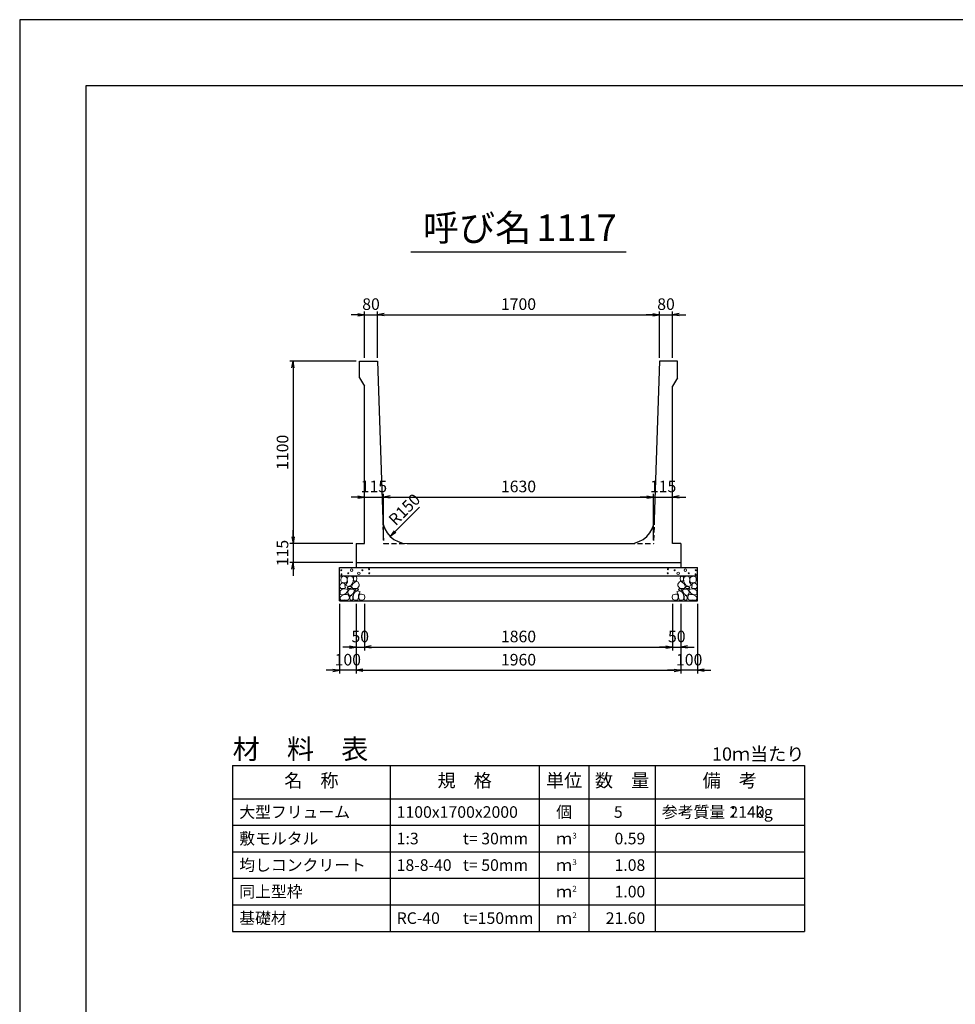
# Model space of a CAD drawing. Units: millimetres. Extents: x 0 to 16820, y 0 to 11880.
# Drawn here: x 0 to 5646, y 5940 to 11880 of the extents above; entities that cross this region are included whole.
import ezdxf
from ezdxf.enums import TextEntityAlignment as Align

# ---------------------------------------------------------------- set-up
doc = ezdxf.new("R2010")
doc.units = ezdxf.units.MM
doc.header["$LTSCALE"] = 20
doc.header["$PDMODE"] = 3
doc.linetypes.add('HIDDEN2', pattern=[4.7625, 3.175, -1.5875])
doc.layers.add('D-DCR-HCHn', color=4, linetype='Continuous', lineweight=9)
for name, color, linetype in [('D-MTR', 7, 'Continuous'), ('D-MTR-FRAM', 7, 'Continuous'), ('D-MTR-LINE', 7, 'Continuous'), ('D-MTR-TXT', 7, 'Continuous'), ('D-STR-DIM', 7, 'Continuous'), ('D-STR-STRn', 1, 'Continuous'), ('D-TTL', 2, 'Continuous'), ('D-TTL-TXT', 7, 'Continuous')]:
    doc.layers.add(name, color=color, linetype=linetype)
doc.styles.add('ＭＳ ゴシック', font='MS Gothic.ttf')
doc.dimstyles.new('020', dxfattribs={"dimscale": 20, "dimtxt": 3.5, "dimasz": 2, "dimexe": 1, "dimexo": 1, "dimgap": 1, "dimtad": 1, "dimdec": 0, "dimdsep": 46, "dimtxsty": 'ＭＳ ゴシック', "dimblk": 'OPEN', "dimcen": -1, "dimaunit": 1, "dimadec": 4, "dimazin": 0, "dimtfac": 1, "dimtdec": 0, "dimtix": 1, "dimtmove": 2, "dimatfit": 0, "dimldrblk": 'OPEN', "dimfxl": 1, "dimarcsym": 0})

# ---------------------------------------------------------------- blocks, each defined once
blk = doc.blocks.new('_Open')
at = {"color": 0, "lineweight": -2}
for p, q in [((-1, 0.17), (0, 0)), ((-1, -0.17), (0, 0)), ((0, 0), (-1, 0))]:
    blk.add_line(p, q, dxfattribs=at)
blk = doc.blocks.new('*D684')
at = {"layer": 'D-STR-DIM', "color": 0, "lineweight": -2}
for p, q in [((2030, 8355), (2030, 7935)), ((3990, 8355), (3990, 7935)), ((2070, 7955), (3950, 7955))]:
    blk.add_line(p, q, dxfattribs=at)
at = {"layer": 'Defpoints', "color": 0}
for p in [(2030, 8375), (3990, 8375), (3990, 7955)]:
    blk.add_point(p, dxfattribs=at)
at = {"layer": 'D-STR-DIM', "color": 0, "lineweight": -2, "xscale": 40, "yscale": 40, "zscale": 40, "rotation": 180}
blk.add_blockref('_Open', (2030, 7955), dxfattribs=at)
at = {"layer": 'D-STR-DIM', "color": 0, "lineweight": -2, "xscale": 40, "yscale": 40, "zscale": 40}
blk.add_blockref('_Open', (3990, 7955), dxfattribs=at)
at = {"layer": 'D-STR-DIM', "color": 0, "insert": (3010, 8010), "char_height": 70, "attachment_point": 5, "style": 'ＭＳ ゴシック'}
blk.add_mtext('1960', dxfattribs=at)
blk = doc.blocks.new('*D685')
at = {"layer": 'D-STR-DIM', "color": 0, "lineweight": -2}
for p, q in [((1930, 8355), (1930, 7935)), ((2030, 8355), (2030, 7935)), ((1890, 7955), (1850, 7955)), ((2030, 7955), (1930, 7955)), ((2070, 7955), (2110, 7955))]:
    blk.add_line(p, q, dxfattribs=at)
at = {"layer": 'Defpoints', "color": 0}
for p in [(1930, 8375), (2030, 8375), (1930, 7955)]:
    blk.add_point(p, dxfattribs=at)
at = {"layer": 'D-STR-DIM', "color": 0, "lineweight": -2, "xscale": 40, "yscale": 40, "zscale": 40}
blk.add_blockref('_Open', (1930, 7955), dxfattribs=at)
at = {"layer": 'D-STR-DIM', "color": 0, "lineweight": -2, "xscale": 40, "yscale": 40, "zscale": 40, "rotation": 180}
blk.add_blockref('_Open', (2030, 7955), dxfattribs=at)
at = {"layer": 'D-STR-DIM', "color": 0, "insert": (1980, 8010), "char_height": 70, "attachment_point": 5, "style": 'ＭＳ ゴシック'}
blk.add_mtext('100', dxfattribs=at)
blk = doc.blocks.new('*D686')
at = {"layer": 'D-STR-DIM', "color": 0, "lineweight": -2}
for p, q in [((3990, 8355), (3990, 7935)), ((4090, 8355), (4090, 7935)), ((3950, 7955), (3910, 7955)), ((4090, 7955), (3990, 7955)), ((4130, 7955), (4170, 7955))]:
    blk.add_line(p, q, dxfattribs=at)
at = {"layer": 'Defpoints', "color": 0}
for p in [(3990, 8375), (4090, 8375), (3990, 7955)]:
    blk.add_point(p, dxfattribs=at)
at = {"layer": 'D-STR-DIM', "color": 0, "lineweight": -2, "xscale": 40, "yscale": 40, "zscale": 40}
blk.add_blockref('_Open', (3990, 7955), dxfattribs=at)
at = {"layer": 'D-STR-DIM', "color": 0, "lineweight": -2, "xscale": 40, "yscale": 40, "zscale": 40, "rotation": 180}
blk.add_blockref('_Open', (4090, 7955), dxfattribs=at)
at = {"layer": 'D-STR-DIM', "color": 0, "insert": (4040, 8010), "char_height": 70, "attachment_point": 5, "style": 'ＭＳ ゴシック'}
blk.add_mtext('100', dxfattribs=at)
blk = doc.blocks.new('*D687')
at = {"layer": 'D-STR-DIM', "color": 0, "lineweight": -2}
for p, q in [((2030, 9820), (1630, 9820)), ((1650, 9780), (1650, 8760)), ((2010, 8720), (1630, 8720))]:
    blk.add_line(p, q, dxfattribs=at)
at = {"layer": 'Defpoints', "color": 0}
for p in [(2050, 9820), (1650, 8720), (2030, 8720)]:
    blk.add_point(p, dxfattribs=at)
at = {"layer": 'D-STR-DIM', "color": 0, "lineweight": -2, "xscale": 40, "yscale": 40, "zscale": 40}
for p, rotation in [((1650, 9820), 90), ((1650, 8720), 270)]:
    blk.add_blockref('_Open', p, dxfattribs=dict(at, rotation=rotation))
at = {"layer": 'D-STR-DIM', "color": 0, "insert": (1595, 9270), "char_height": 70, "attachment_point": 5, "rotation": 90, "style": 'ＭＳ ゴシック'}
blk.add_mtext('1100', dxfattribs=at)
blk = doc.blocks.new('*D688')
at = {"layer": 'D-STR-DIM', "color": 0, "lineweight": -2}
for p, q in [((1650, 8760), (1650, 8800)), ((2010, 8720), (1630, 8720)), ((1650, 8720), (1650, 8605)), ((2010, 8605), (1630, 8605)), ((1650, 8565), (1650, 8525))]:
    blk.add_line(p, q, dxfattribs=at)
at = {"layer": 'Defpoints', "color": 0}
for p in [(2030, 8720), (1650, 8605), (2030, 8605)]:
    blk.add_point(p, dxfattribs=at)
at = {"layer": 'D-STR-DIM', "color": 0, "lineweight": -2, "xscale": 40, "yscale": 40, "zscale": 40}
for p, rotation in [((1650, 8720), 270), ((1650, 8605), 90)]:
    blk.add_blockref('_Open', p, dxfattribs=dict(at, rotation=rotation))
at = {"layer": 'D-STR-DIM', "color": 0, "insert": (1595, 8662.5), "char_height": 70, "attachment_point": 5, "rotation": 90, "style": 'ＭＳ ゴシック'}
blk.add_mtext('115', dxfattribs=at)
blk = doc.blocks.new('*D689')
at = {"layer": 'D-STR-DIM', "color": 0, "lineweight": -2}
for p, q in [((2040, 10100), (2000, 10100)), ((2080, 9840), (2080, 10120)), ((2080, 10100), (2160, 10100)), ((2160, 9840), (2160, 10120)), ((2200, 10100), (2240, 10100))]:
    blk.add_line(p, q, dxfattribs=at)
at = {"layer": 'Defpoints', "color": 0}
for p in [(2160, 10100), (2080, 9820), (2160, 9820)]:
    blk.add_point(p, dxfattribs=at)
at = {"layer": 'D-STR-DIM', "color": 0, "lineweight": -2, "xscale": 40, "yscale": 40, "zscale": 40}
blk.add_blockref('_Open', (2080, 10100), dxfattribs=at)
at = {"layer": 'D-STR-DIM', "color": 0, "lineweight": -2, "xscale": 40, "yscale": 40, "zscale": 40, "rotation": 180}
blk.add_blockref('_Open', (2160, 10100), dxfattribs=at)
at = {"layer": 'D-STR-DIM', "color": 0, "insert": (2120, 10155), "char_height": 70, "attachment_point": 5, "style": 'ＭＳ ゴシック'}
blk.add_mtext('80', dxfattribs=at)
blk = doc.blocks.new('*D690')
at = {"layer": 'D-STR-DIM', "color": 0, "lineweight": -2}
for p, q in [((2160, 9840), (2160, 10120)), ((2200, 10100), (3820, 10100)), ((3860, 9840), (3860, 10120))]:
    blk.add_line(p, q, dxfattribs=at)
at = {"layer": 'Defpoints', "color": 0}
for p in [(3860, 10100), (2160, 9820), (3860, 9820)]:
    blk.add_point(p, dxfattribs=at)
at = {"layer": 'D-STR-DIM', "color": 0, "lineweight": -2, "xscale": 40, "yscale": 40, "zscale": 40, "rotation": 180}
blk.add_blockref('_Open', (2160, 10100), dxfattribs=at)
at = {"layer": 'D-STR-DIM', "color": 0, "lineweight": -2, "xscale": 40, "yscale": 40, "zscale": 40}
blk.add_blockref('_Open', (3860, 10100), dxfattribs=at)
at = {"layer": 'D-STR-DIM', "color": 0, "insert": (3010, 10155), "char_height": 70, "attachment_point": 5, "style": 'ＭＳ ゴシック'}
blk.add_mtext('1700', dxfattribs=at)
blk = doc.blocks.new('*D691')
at = {"layer": 'D-STR-DIM', "color": 0, "lineweight": -2}
for p, q in [((3820, 10100), (3780, 10100)), ((3860, 9840), (3860, 10120)), ((3860, 10100), (3940, 10100)), ((3940, 9840), (3940, 10120)), ((3980, 10100), (4020, 10100))]:
    blk.add_line(p, q, dxfattribs=at)
at = {"layer": 'Defpoints', "color": 0}
for p in [(3940, 10100), (3860, 9820), (3940, 9820)]:
    blk.add_point(p, dxfattribs=at)
at = {"layer": 'D-STR-DIM', "color": 0, "lineweight": -2, "xscale": 40, "yscale": 40, "zscale": 40}
blk.add_blockref('_Open', (3860, 10100), dxfattribs=at)
at = {"layer": 'D-STR-DIM', "color": 0, "lineweight": -2, "xscale": 40, "yscale": 40, "zscale": 40, "rotation": 180}
blk.add_blockref('_Open', (3940, 10100), dxfattribs=at)
at = {"layer": 'D-STR-DIM', "color": 0, "insert": (3900, 10155), "char_height": 70, "attachment_point": 5, "style": 'ＭＳ ゴシック'}
blk.add_mtext('80', dxfattribs=at)
blk = doc.blocks.new('*D692')
at = {"layer": 'D-STR-DIM', "color": 0, "lineweight": -2}
for p, q in [((2040, 9000), (2000, 9000)), ((2080, 9000), (2195, 9000)), ((2195, 8740), (2195, 9020)), ((2235, 9000), (2275, 9000))]:
    blk.add_line(p, q, dxfattribs=at)
at = {"layer": 'Defpoints', "color": 0}
for p in [(2080, 9000), (2195, 9000), (2195, 8720)]:
    blk.add_point(p, dxfattribs=at)
at = {"layer": 'D-STR-DIM', "color": 0, "lineweight": -2, "xscale": 40, "yscale": 40, "zscale": 40}
blk.add_blockref('_Open', (2080, 9000), dxfattribs=at)
at = {"layer": 'D-STR-DIM', "color": 0, "lineweight": -2, "xscale": 40, "yscale": 40, "zscale": 40, "rotation": 180}
blk.add_blockref('_Open', (2195, 9000), dxfattribs=at)
at = {"layer": 'D-STR-DIM', "color": 0, "insert": (2137.5, 9055), "char_height": 70, "attachment_point": 5, "style": 'ＭＳ ゴシック'}
blk.add_mtext('115', dxfattribs=at)
blk = doc.blocks.new('*D693')
at = {"layer": 'D-STR-DIM', "color": 0, "lineweight": -2}
for p, q in [((2195, 8740), (2195, 9020)), ((2235, 9000), (3785, 9000)), ((3825, 8740), (3825, 9020))]:
    blk.add_line(p, q, dxfattribs=at)
at = {"layer": 'Defpoints', "color": 0}
for p in [(3825, 9000), (2195, 8720), (3825, 8720)]:
    blk.add_point(p, dxfattribs=at)
at = {"layer": 'D-STR-DIM', "color": 0, "lineweight": -2, "xscale": 40, "yscale": 40, "zscale": 40, "rotation": 180}
blk.add_blockref('_Open', (2195, 9000), dxfattribs=at)
at = {"layer": 'D-STR-DIM', "color": 0, "lineweight": -2, "xscale": 40, "yscale": 40, "zscale": 40}
blk.add_blockref('_Open', (3825, 9000), dxfattribs=at)
at = {"layer": 'D-STR-DIM', "color": 0, "insert": (3010, 9055), "char_height": 70, "attachment_point": 5, "style": 'ＭＳ ゴシック'}
blk.add_mtext('1630', dxfattribs=at)
blk = doc.blocks.new('*D694')
at = {"layer": 'D-STR-DIM', "color": 0, "lineweight": -2}
for p, q in [((3785, 9000), (3745, 9000)), ((3825, 8740), (3825, 9020)), ((3825, 9000), (3940, 9000)), ((3980, 9000), (4020, 9000))]:
    blk.add_line(p, q, dxfattribs=at)
at = {"layer": 'Defpoints', "color": 0}
for p in [(3940, 9000), (3940, 9000), (3825, 8720)]:
    blk.add_point(p, dxfattribs=at)
at = {"layer": 'D-STR-DIM', "color": 0, "lineweight": -2, "xscale": 40, "yscale": 40, "zscale": 40}
blk.add_blockref('_Open', (3825, 9000), dxfattribs=at)
at = {"layer": 'D-STR-DIM', "color": 0, "lineweight": -2, "xscale": 40, "yscale": 40, "zscale": 40, "rotation": 180}
blk.add_blockref('_Open', (3940, 9000), dxfattribs=at)
at = {"layer": 'D-STR-DIM', "color": 0, "insert": (3882.5, 9055), "char_height": 70, "attachment_point": 5, "style": 'ＭＳ ゴシック'}
blk.add_mtext('115', dxfattribs=at)
blk = doc.blocks.new('*D695')
at = {"layer": 'D-STR-DIM', "color": 0, "lineweight": -2}
for p, q in [((3940, 8355), (3940, 8075)), ((3990, 8355), (3990, 8075)), ((3900, 8095), (3860, 8095)), ((3940, 8095), (3990, 8095)), ((4030, 8095), (4070, 8095))]:
    blk.add_line(p, q, dxfattribs=at)
at = {"layer": 'Defpoints', "color": 0}
for p in [(3940, 8375), (3990, 8375), (3990, 8095)]:
    blk.add_point(p, dxfattribs=at)
at = {"layer": 'D-STR-DIM', "color": 0, "lineweight": -2, "xscale": 40, "yscale": 40, "zscale": 40}
blk.add_blockref('_Open', (3940, 8095), dxfattribs=at)
at = {"layer": 'D-STR-DIM', "color": 0, "lineweight": -2, "xscale": 40, "yscale": 40, "zscale": 40, "rotation": 180}
blk.add_blockref('_Open', (3990, 8095), dxfattribs=at)
at = {"layer": 'D-STR-DIM', "color": 0, "insert": (3965, 8150), "char_height": 70, "attachment_point": 5, "style": 'ＭＳ ゴシック'}
blk.add_mtext('50', dxfattribs=at)
blk = doc.blocks.new('*D696')
at = {"color": 0, "lineweight": -2}
for p, q in [((2030, 8355), (2030, 8075)), ((2080, 8355), (2080, 8075)), ((1990, 8095), (1950, 8095)), ((2030, 8095), (2080, 8095)), ((2120, 8095), (2160, 8095))]:
    blk.add_line(p, q, dxfattribs=at)
at = {"layer": 'Defpoints', "color": 0}
for p in [(2030, 8375), (2080, 8375), (2080, 8095)]:
    blk.add_point(p, dxfattribs=at)
at = {"color": 0, "lineweight": -2, "xscale": 40, "yscale": 40, "zscale": 40}
blk.add_blockref('_Open', (2030, 8095), dxfattribs=at)
at = {"color": 0, "lineweight": -2, "xscale": 40, "yscale": 40, "zscale": 40, "rotation": 180}
blk.add_blockref('_Open', (2080, 8095), dxfattribs=at)
at = {"color": 0, "insert": (2055, 8150), "char_height": 70, "attachment_point": 5, "style": 'ＭＳ ゴシック'}
blk.add_mtext('50', dxfattribs=at)
blk = doc.blocks.new('*D697')
at = {"color": 0, "lineweight": -2}
for p, q in [((2080, 8355), (2080, 8075)), ((3940, 8355), (3940, 8075)), ((2120, 8095), (3900, 8095))]:
    blk.add_line(p, q, dxfattribs=at)
at = {"layer": 'Defpoints', "color": 0}
for p in [(2080, 8375), (3940, 8375), (3940, 8095)]:
    blk.add_point(p, dxfattribs=at)
at = {"color": 0, "lineweight": -2, "xscale": 40, "yscale": 40, "zscale": 40, "rotation": 180}
blk.add_blockref('_Open', (2080, 8095), dxfattribs=at)
at = {"color": 0, "lineweight": -2, "xscale": 40, "yscale": 40, "zscale": 40}
blk.add_blockref('_Open', (3940, 8095), dxfattribs=at)
at = {"color": 0, "insert": (3010, 8150), "char_height": 70, "attachment_point": 5, "style": 'ＭＳ ゴシック'}
blk.add_mtext('1860', dxfattribs=at)

msp = doc.modelspace()

# ---------------------------------------------------------------- linework, layer by layer
at = {"layer": 'D-DCR-HCHn'}
for points in [[(1968.4, 8518.7), (1952.8, 8522.2), (1938.9, 8515.2), (1937.2, 8499.6), (1940.7, 8487.5), (1958, 8482.3), (1970.1, 8482.3), (1975.3, 8491), (1975.3, 8510)], [(1982.3, 8520.4), (1977.1, 8504.8), (1978.8, 8487.5), (1966.7, 8468.4), (1982.3, 8459.8), (1999.6, 8468.4), (2010, 8482.3), (2013.5, 8504.8), (2010, 8517), (1999.6, 8522.2)], [(2015.2, 8517), (2015.2, 8496.2), (2023.9, 8491), (2032.5, 8496.2), (2034.3, 8508.3), (2032.5, 8518.7), (2020.4, 8522.2)], [(4004.8, 8517), (4004.8, 8496.2), (3996.1, 8491), (3987.5, 8496.2), (3985.7, 8508.3), (3987.5, 8518.7), (3999.6, 8522.2)], [(4037.7, 8520.4), (4042.9, 8504.8), (4041.2, 8487.5), (4053.3, 8468.4), (4037.7, 8459.8), (4020.4, 8468.4), (4010, 8482.3), (4006.5, 8504.8), (4010, 8517), (4020.4, 8522.2)], [(4051.6, 8518.7), (4067.2, 8522.2), (4081.1, 8515.2), (4082.8, 8499.6), (4079.3, 8487.5), (4062, 8482.3), (4049.9, 8482.3), (4044.7, 8491), (4044.7, 8510)], [(1935.5, 8475.4), (1930.3, 8459.8), (1937.2, 8449.4), (1954.5, 8447.6), (1966.4, 8452.7), (1961.5, 8465), (1964.9, 8471.9), (1958, 8478.8), (1947.6, 8482.3)], [(1968.4, 8417.8), (1981.2, 8437), (1979.6, 8441.8), (1961.9, 8446.6), (1945.9, 8445), (1934.7, 8435.4), (1933.1, 8424.2), (1934.7, 8412.9), (1947.5, 8409.7)], [(1985.7, 8459.8), (1977.1, 8452.8), (1980.5, 8447.6), (1992.7, 8447.6), (1997.9, 8449.4), (2001.3, 8456.3), (1996.1, 8461.5)], [(2013.3, 8417.8), (2021.3, 8437), (2014.9, 8445), (1995.7, 8445), (1987.6, 8441.8), (1979.6, 8430.6), (1979.6, 8421), (1987.6, 8408.1), (1997.3, 8406.5)], [(2011.7, 8478.8), (2003.1, 8458), (2010, 8449.4), (2030.8, 8449.4), (2039.5, 8452.8), (2048.1, 8465), (2048.1, 8475.4), (2039.5, 8489.2), (2029.1, 8491)], [(2040.6, 8379.2), (2045.4, 8393.7), (2043.8, 8409.7), (2055, 8427.4), (2040.6, 8435.4), (2024.5, 8427.4), (2014.9, 8414.5), (2011.7, 8393.7), (2014.9, 8382.4), (2024.5, 8377.6)], [(2037.4, 8435.4), (2045.4, 8441.8), (2042.2, 8446.6), (2031, 8446.6), (2026.2, 8445), (2022.9, 8438.6), (2027.8, 8433.8)], [(3979.4, 8379.2), (3974.6, 8393.7), (3976.2, 8409.7), (3965, 8427.4), (3979.4, 8435.4), (3995.5, 8427.4), (4005.1, 8414.5), (4008.3, 8393.7), (4005.1, 8382.4), (3995.5, 8377.6)], [(4008.3, 8478.8), (4016.9, 8458), (4010, 8449.4), (3989.2, 8449.4), (3980.5, 8452.8), (3971.9, 8465), (3971.9, 8475.4), (3980.5, 8489.2), (3990.9, 8491)], [(3982.6, 8435.4), (3974.6, 8441.8), (3977.8, 8446.6), (3989, 8446.6), (3993.8, 8445), (3997.1, 8438.6), (3992.2, 8433.8)], [(4006.7, 8417.8), (3998.7, 8437), (4005.1, 8445), (4024.3, 8445), (4032.4, 8441.8), (4040.4, 8430.6), (4040.4, 8421), (4032.4, 8408.1), (4022.7, 8406.5)], [(4034.3, 8459.8), (4042.9, 8452.8), (4039.5, 8447.6), (4027.3, 8447.6), (4022.1, 8449.4), (4018.7, 8456.3), (4023.9, 8461.5)], [(4051.6, 8417.8), (4038.8, 8437), (4040.4, 8441.8), (4058.1, 8446.6), (4074.1, 8445), (4085.3, 8435.4), (4086.9, 8424.2), (4085.3, 8412.9), (4072.5, 8409.7)], [(4084.5, 8475.4), (4089.7, 8459.8), (4082.8, 8449.4), (4065.5, 8447.6), (4053.6, 8452.7), (4058.5, 8465), (4055.1, 8471.9), (4062, 8478.8), (4072.4, 8482.3)], [(1974.8, 8377.6), (1986, 8382.4), (1989.2, 8398.5), (1982.8, 8409.7), (1971.6, 8412.9), (1957.1, 8411.3), (1941.1, 8404.9), (1933.1, 8395.3), (1933.1, 8384), (1937.9, 8377.6), (1957.1, 8379.2)], [(2010.1, 8382.4), (2010.1, 8401.7), (2002.1, 8406.5), (1994, 8401.7), (1992.4, 8390.5), (1994, 8380.8), (2005.3, 8377.6)], [(2053.4, 8380.8), (2067.9, 8377.6), (2080.7, 8384), (2082.3, 8398.5), (2079.1, 8409.7), (2063.1, 8414.5), (2051.8, 8414.5), (2047, 8406.5), (2047, 8388.9)], [(3966.6, 8380.8), (3952.1, 8377.6), (3939.3, 8384), (3937.7, 8398.5), (3940.9, 8409.7), (3956.9, 8414.5), (3968.2, 8414.5), (3973, 8406.5), (3973, 8388.9)], [(4009.9, 8382.4), (4009.9, 8401.7), (4017.9, 8406.5), (4026, 8401.7), (4027.6, 8390.5), (4026, 8380.8), (4014.7, 8377.6)], [(4045.2, 8377.6), (4034, 8382.4), (4030.8, 8398.5), (4037.2, 8409.7), (4048.4, 8412.9), (4062.9, 8411.3), (4078.9, 8404.9), (4086.9, 8395.3), (4086.9, 8384), (4082.1, 8377.6), (4062.9, 8379.2)]]:
    msp.add_lwpolyline(points, close=True, dxfattribs=at)
for centre, radius in [((1940.7, 8559), 3), ((2003.3, 8559), 7.5), ((2067.7, 8558.2), 3), ((2108.1, 8565), 3), ((3911.9, 8565), 3), ((3952.3, 8558.2), 3), ((4016.7, 8559), 7.5), ((4079.3, 8559), 3), ((1941.9, 8533.9), 3), ((1982.3, 8540.8), 3), ((2046.7, 8540), 7.5), ((2109.3, 8540), 3), ((3910.7, 8540), 3), ((3973.3, 8540), 7.5), ((4037.7, 8540.8), 3), ((4078.1, 8533.9), 3)]:
    msp.add_circle(centre, radius, dxfattribs=at)
at = {"layer": 'D-MTR-FRAM'}
for p, q in [((1285, 7380), (4735, 7380)), ((1285, 7380), (1285, 6380)), ((4735, 7380), (4735, 6380)), ((1285, 6380), (4735, 6380))]:
    msp.add_line(p, q, dxfattribs=at)
at = {"layer": 'D-MTR-LINE'}
for p, q in [((2235, 7380), (2235, 6380)), ((3135, 7380), (3135, 6380)), ((3435, 7380), (3435, 6380)), ((3835, 7380), (3835, 6380)), ((1285, 7020), (4735, 7020)), ((1285, 6860), (4735, 6860)), ((1285, 6700), (4735, 6700)), ((1285, 6540), (4735, 6540))]:
    msp.add_line(p, q, dxfattribs=at)
at = {"layer": 'D-MTR-LINE', "linetype": 'Continuous'}
msp.add_line((1285, 7180), (4735, 7180), dxfattribs=at)
at = {"layer": 'D-STR-STRn', "ltscale": 0.25}
for p, q in [((2050, 9820), (2160, 9820)), ((2050, 9720), (2050, 9820)), ((2160, 9820), (2190.4, 8865.2)), ((3860, 9820), (3829.6, 8865.2)), ((3970, 9820), (3860, 9820)), ((3970, 9720), (3970, 9820)), ((2050, 9720), (2080, 9670)), ((3970, 9720), (3940, 9670)), ((2080, 8720), (2080, 9670)), ((3940, 8720), (3940, 9670)), ((2030, 8720), (2030, 8605)), ((2030, 8720), (2080, 8720)), ((2340.3, 8720), (3679.7, 8720)), ((3990, 8720), (3940, 8720)), ((3990, 8720), (3990, 8605)), ((2030, 8605), (3990, 8605))]:
    msp.add_line(p, q, dxfattribs=at)
at = {"layer": 'D-STR-STRn', "color": 2, "linetype": 'HIDDEN2', "ltscale": 0.5}
for p, q in [((2190.4, 8865.2), (2195, 8720)), ((3829.6, 8865.2), (3825, 8720)), ((2195, 8720), (2340.3, 8720)), ((3679.7, 8720), (3825, 8720))]:
    msp.add_line(p, q, dxfattribs=at)
at = {"layer": 'D-STR-STRn'}
for p, q in [((1930, 8375), (1930, 8575)), ((1930, 8575), (4090, 8575)), ((2030, 8605), (2030, 8575)), ((3990, 8605), (3990, 8575)), ((4090, 8375), (4090, 8575)), ((1930, 8525), (4090, 8525)), ((1930, 8375), (4090, 8375))]:
    msp.add_line(p, q, dxfattribs=at)
at = {"layer": 'D-STR-STRn', "ltscale": 0.25}
for centre, start, end in [((2340.3, 8870), 181.82243, 270), ((3679.7, 8870), 270, 358.17757)]:
    msp.add_arc(centre, 150, start, end, dxfattribs=at)
at = {"layer": 'D-TTL'}
for points in [[(0, 0), (16820, 0), (16820, 11880), (0, 11880)], [(400, 400), (16420, 400), (16420, 11480), (400, 11480)]]:
    msp.add_lwpolyline(points, close=True, dxfattribs=at)
at = {"layer": 'D-TTL-TXT', "ltscale": 0.25}
msp.add_line((2360, 10480), (3660, 10480), dxfattribs=at)

# ---------------------------------------------------------------- texts
at = {"layer": 'D-MTR', "style": 'ＭＳ ゴシック'}
msp.add_text('材\u3000料\u3000表', height=120, dxfattribs=at).set_placement((1285, 7420))
at = {"layer": 'D-MTR', "linetype": 'Continuous', "style": 'ＭＳ ゴシック'}
msp.add_text('10ｍ当たり', height=80, dxfattribs=at).set_placement((4735, 7410), align=Align.RIGHT)
at = {"layer": 'D-MTR-TXT', "style": 'ＭＳ ゴシック'}
for s, p in [('名\u3000称', (1760, 7280)), ('規\u3000格', (2685, 7280)), ('単位', (3285, 7280)), ('数\u3000量', (3635, 7280)), ('備\u3000考', (4285, 7280))]:
    msp.add_text(s, height=80, dxfattribs=at).set_placement(p, align=Align.MIDDLE)
for s, p in [('大型フリューム', (1325, 7100)), ('1100x1700x2000', (2275, 7100)), ('参考質量：    kg', (3875, 7100)), ('敷モルタル', (1325, 6940)), ('1:3', (2275, 6940)), ('t= 30mm', (2675, 6940)), ('均しコンクリート', (1325, 6780)), ('18-8-40', (2275, 6780)), ('t= 50mm', (2675, 6780)), ('同上型枠', (1325, 6620)), ('基礎材', (1325, 6460)), ('RC-40', (2275, 6460)), ('t=150mm', (2675, 6460))]:
    msp.add_text(s, height=70, dxfattribs=at).set_placement(p, align=Align.MIDDLE_LEFT)
for s, p in [('個', (3285, 7100)), ('ｍ', (3285, 6940)), ('ｍ', (3285, 6780)), ('ｍ', (3285, 6620)), ('ｍ', (3285, 6460))]:
    msp.add_text(s, height=70, dxfattribs=at).set_placement(p, align=Align.MIDDLE_CENTER)
for s, p in [('5', (3638.6, 7100)), ('2140', (4495, 7100)), ('0.59', (3775, 6940)), ('1.08', (3775, 6780)), ('1.00', (3775, 6620)), ('21.60', (3775, 6460))]:
    msp.add_text(s, height=70, dxfattribs=at).set_placement(p, align=Align.MIDDLE_RIGHT)
for s, p in [('3', (3335, 6940)), ('3', (3335, 6780)), ('2', (3335, 6620)), ('2', (3335, 6460))]:
    msp.add_text(s, height=35, dxfattribs=at).set_placement(p)
at = {"layer": 'D-STR-DIM', "style": 'ＭＳ ゴシック'}
msp.add_text('R150', height=70, rotation=45, dxfattribs=at).set_placement((2268.3, 8822.9))
at = {"layer": 'D-TTL-TXT', "style": 'ＭＳ ゴシック'}
for s, p in [('呼び名', (2760, 10495)), ('1117', (3360, 10495))]:
    msp.add_text(s, height=160, dxfattribs=at).set_placement(p, align=Align.BOTTOM_CENTER)

# ---------------------------------------------------------------- dimensions: what is measured, and where the dimension line sits
for base, p1, p2, picture, middle in [((2080, 8095), (2030, 8375), (2080, 8375), '*D696', (2055, 8150)), ((3940, 8095), (2080, 8375), (3940, 8375), '*D697', (3010, 8150))]:
    dim = msp.add_linear_dim(base=base, p1=p1, p2=p2, dimstyle='020')
    dim.commit()
    dim.dimension.update_dxf_attribs({"geometry": picture, "text_midpoint": middle})
at = {"layer": 'D-STR-DIM'}
for base, p1, p2, picture, middle in [((2160, 10100), (2080, 9820), (2160, 9820), '*D689', (2120, 10155)), ((3860, 10100), (2160, 9820), (3860, 9820), '*D690', (3010, 10155)), ((3940, 10100), (3860, 9820), (3940, 9820), '*D691', (3900, 10155)), ((2195, 9000), (2080, 9000), (2195, 8720), '*D692', (2137.5, 9055)), ((3825, 9000), (2195, 8720), (3825, 8720), '*D693', (3010, 9055)), ((3940, 9000), (3825, 8720), (3940, 9000), '*D694', (3882.5, 9055)), ((1930, 7955), (2030, 8375), (1930, 8375), '*D685', (1980, 8010)), ((3990, 7955), (2030, 8375), (3990, 8375), '*D684', (3010, 8010)), ((3990, 7955), (4090, 8375), (3990, 8375), '*D686', (4040, 8010))]:
    dim = msp.add_linear_dim(base=base, p1=p1, p2=p2, dimstyle='020', dxfattribs=at)
    dim.commit()
    dim.dimension.update_dxf_attribs({"geometry": picture, "text_midpoint": middle})
for base, p1, p2, angle, picture, middle in [((1650, 8720), (2050, 9820), (2030, 8720), 90, '*D687', (1595, 9270)), ((1650, 8605), (2030, 8720), (2030, 8605), 90, '*D688', (1595, 8662.5)), ((3990, 8095), (3940, 8375), (3990, 8375), 180, '*D695', (3965, 8150))]:
    dim = msp.add_linear_dim(base=base, p1=p1, p2=p2, angle=angle, dimstyle='020', dxfattribs=at)
    dim.commit()
    dim.dimension.update_dxf_attribs({"geometry": picture, "text_midpoint": middle})

# ---------------------------------------------------------------- leaders
msp.add_leader([(2235.9, 8762.3), (2412.7, 8939)], dimstyle='020', dxfattribs=at)

doc.saveas('drawing.dxf')
